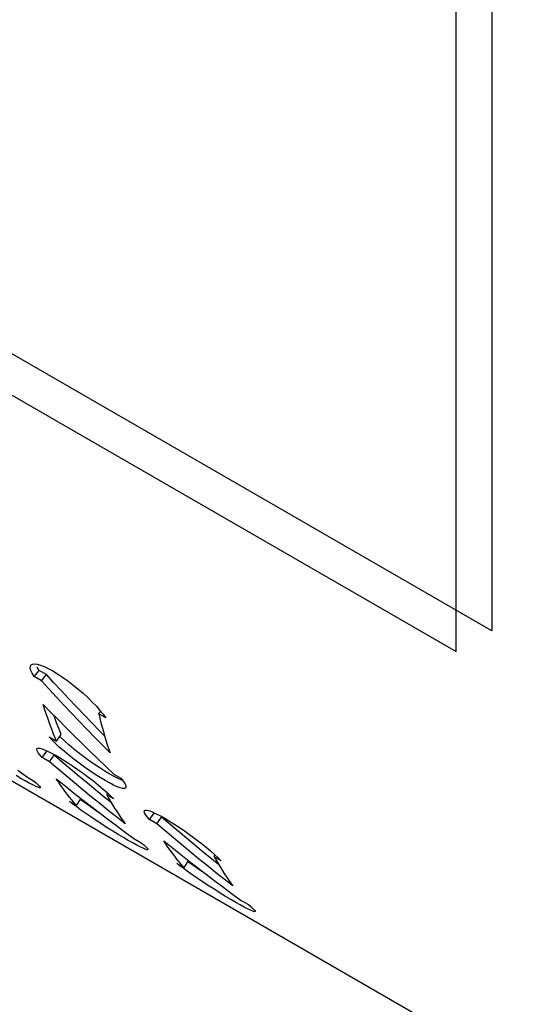
# Model space of a CAD drawing. Units: millimetres. Extents: x -1492 to 3229, y -188 to 2677.
# Drawn here: x 1410 to 1460, y 695 to 792 of the extents above; entities that cross this region are included whole.
import ezdxf

# ---------------------------------------------------------------- set-up
doc = ezdxf.new("R2010")
doc.units = ezdxf.units.MM
doc.header["$LTSCALE"] = 19.36
doc.layers.get('0').update_dxf_attribs({"linetype": 'CONTINUOUS'})
doc.layers.add('06___PRT_ALL_SURFS', color=7, linetype='CONTINUOUS')

msp = doc.modelspace()

# ---------------------------------------------------------------- linework, layer by layer
at = {"color": 3, "linetype": 'Continuous'}
for p, q in [((1318.519, 769.198), (2030.874, 357.93)), ((1411.095, 728.122), (1411.154, 728.246)), ((1412.182, 726.698), (1411.475, 727.106)), ((1414.411, 724.289), (1413.664, 725.088)), ((1412.501, 723.934), (1412.369, 724.353)), ((1412.369, 724.353), (1413.129, 723.571)), ((1415.16, 723.494), (1414.411, 724.289)), ((1417.967, 723.773), (1418.278, 723.39)), ((1413.06, 722.303), (1412.915, 722.704)), ((1413.129, 723.571), (1413.893, 722.794)), ((1415.913, 722.704), (1415.16, 723.494)), ((1418.546, 723.024), (1417.839, 723.432)), ((1418.278, 723.39), (1418.546, 723.024)), ((1418.064, 722.547), (1418.182, 722.111)), ((1413.262, 720.819), (1412.965, 721.149)), ((1412.965, 721.149), (1413.672, 720.741)), ((1412.971, 718.696), (1412.264, 719.104)), ((1409.843, 717.87), (1410.707, 717.233)), ((1410.158, 717.05), (1409.68, 717.33)), ((1410.707, 717.233), (1411.414, 716.824)), ((1413.86, 716.696), (1413.649, 717.007)), ((1419.329, 717.475), (1420.036, 717.066)), ((1411.414, 716.824), (1411.68, 716.598)), ((1412.069, 716.183), (1412.07, 716.142)), ((1417.103, 715.235), (1416.27, 715.919)), ((1418.275, 716.003), (1418.669, 715.657)), ((1420.534, 716.2), (1420.506, 716.116)), ((1416.177, 715), (1417.025, 714.34)), ((1417.938, 714.557), (1417.103, 715.235)), ((1419.335, 715.022), (1418.628, 715.43)), ((1418.669, 715.657), (1419.022, 715.33)), ((1419.022, 715.33), (1419.335, 715.022)), ((1415.289, 714.514), (1414.95, 714.783)), ((1414.95, 714.783), (1415.657, 714.375)), ((1417.025, 714.34), (1417.877, 713.685)), ((1418.777, 713.883), (1417.938, 714.557)), ((1417.877, 713.685), (1418.731, 713.034)), ((1423.578, 712.572), (1422.87, 712.981)), ((1418.136, 712.539), (1417.594, 712.892)), ((1418.693, 712.183), (1418.136, 712.539)), ((1420.248, 712.85), (1420.464, 712.548)), ((1420.765, 710.926), (1420.286, 711.207)), ((1420.45, 711.746), (1421.314, 711.109)), ((1421.314, 711.109), (1422.021, 710.701)), ((1422.021, 710.701), (1422.287, 710.474)), ((1422.676, 710.06), (1422.677, 710.018)), ((1424.467, 710.572), (1424.256, 710.883)), ((1427.709, 709.112), (1426.877, 709.795)), ((1428.545, 708.433), (1427.709, 709.112)), ((1429.942, 708.898), (1429.234, 709.307)), ((1429.275, 709.534), (1429.628, 709.207)), ((1429.628, 709.207), (1429.942, 708.898)), ((1425.896, 708.39), (1425.556, 708.66)), ((1425.556, 708.66), (1426.264, 708.251)), ((1426.783, 708.876), (1427.632, 708.216)), ((1427.632, 708.216), (1428.483, 707.561)), ((1429.384, 707.759), (1428.545, 708.433)), ((1428.483, 707.561), (1429.338, 706.91)), ((1428.743, 706.415), (1428.201, 706.769)), ((1429.3, 706.06), (1428.743, 706.415)), ((1430.855, 706.726), (1431.071, 706.424)), ((1431.371, 704.803), (1430.893, 705.083)), ((1431.92, 704.985), (1432.628, 704.577)), ((1432.628, 704.577), (1432.894, 704.35)), ((1433.282, 703.936), (1433.284, 703.895))]:
    msp.add_line(p, q, dxfattribs=at)
at = {"color": 7, "linetype": 'Continuous'}
for p, q in [((1411.475, 727.106), (1411.969, 727.71)), ((1411.969, 727.71), (1411.775, 728.033)), ((1412.676, 727.302), (1411.969, 727.71)), ((1412.182, 726.698), (1412.676, 727.302)), ((1414.9, 724.898), (1414.155, 725.695)), ((1417.839, 723.432), (1418.042, 723.68)), ((1417.155, 722.533), (1416.4, 723.317)), ((1413.836, 722.141), (1413.686, 722.532)), ((1413.989, 721.754), (1413.836, 722.141)), ((1414.146, 721.371), (1413.989, 721.754)), ((1417.913, 721.752), (1417.155, 722.533)), ((1418.437, 721.218), (1417.913, 721.752)), ((1413.672, 720.741), (1414.146, 721.371)), ((1412.264, 719.104), (1412.724, 719.75)), ((1412.971, 718.696), (1413.431, 719.342)), ((1415.896, 717.257), (1415.071, 717.947)), ((1418.458, 717.762), (1417.948, 718.085)), ((1416.724, 716.57), (1415.896, 717.257)), ((1418.934, 717.477), (1418.458, 717.762)), ((1417.555, 715.889), (1416.724, 716.57)), ((1418.389, 715.212), (1417.555, 715.889)), ((1415.657, 714.375), (1416.093, 715.043)), ((1419.07, 714.665), (1418.389, 715.212)), ((1418.628, 715.43), (1418.742, 715.59)), ((1417.498, 713.915), (1416.99, 714.263)), ((1418.022, 713.566), (1417.498, 713.915)), ((1422.87, 712.981), (1423.33, 713.627)), ((1423.578, 712.572), (1424.037, 713.218)), ((1426.503, 711.133), (1425.678, 711.824)), ((1427.331, 710.447), (1426.503, 711.133)), ((1428.162, 709.765), (1427.331, 710.447)), ((1428.996, 709.088), (1428.162, 709.765)), ((1429.677, 708.541), (1428.996, 709.088)), ((1429.234, 709.307), (1429.348, 709.466)), ((1426.264, 708.251), (1426.7, 708.919)), ((1428.105, 707.792), (1427.597, 708.139)), ((1428.629, 707.442), (1428.105, 707.792))]:
    msp.add_line(p, q, dxfattribs=at)
at = {"color": 3, "linetype": 'Continuous'}
for points in [[(1411.475, 727.106), (1411.28, 727.43), (1411.152, 727.707), (1411.09, 727.937), (1411.095, 728.122)], [(1411.154, 728.246), (1411.166, 728.26), (1411.301, 728.342), (1411.505, 728.365), (1411.772, 728.331), (1412.087, 728.245), (1412.452, 728.103), (1412.866, 727.908)], [(1412.866, 727.908), (1413.308, 727.668), (1413.78, 727.38), (1414.281, 727.047), (1414.786, 726.686), (1415.295, 726.297), (1415.808, 725.88), (1416.298, 725.457), (1416.766, 725.027), (1417.211, 724.591), (1417.614, 724.171), (1417.967, 723.773)], [(1413.664, 725.088), (1412.922, 725.891), (1412.182, 726.698)], [(1412.915, 722.704), (1412.774, 723.11), (1412.635, 723.52), (1412.501, 723.934)], [(1413.893, 722.794), (1414.659, 722.021), (1415.429, 721.253), (1416.203, 720.489), (1416.979, 719.729)], [(1417.429, 721.135), (1416.669, 721.917), (1415.913, 722.704)], [(1417.839, 723.432), (1417.95, 722.988), (1418.064, 722.547)], [(1413.672, 720.741), (1413.514, 721.125), (1413.359, 721.513), (1413.208, 721.906), (1413.06, 722.303)], [(1418.182, 722.111), (1418.303, 721.68), (1418.427, 721.252), (1418.555, 720.829), (1418.686, 720.41), (1418.82, 719.995), (1418.958, 719.584)], [(1414.893, 719.333), (1414.418, 719.731), (1413.985, 720.114), (1413.602, 720.474), (1413.262, 720.819)], [(1418.958, 719.584), (1418.192, 720.358), (1417.429, 721.135)], [(1412.264, 719.104), (1412.024, 719.37), (1411.854, 719.592), (1411.751, 719.769), (1411.718, 719.904), (1411.739, 719.98)], [(1411.739, 719.98), (1411.752, 719.995), (1411.855, 720.035), (1412.03, 720.021), (1412.273, 719.956), (1412.569, 719.844), (1412.92, 719.685)], [(1412.92, 719.685), (1413.324, 719.479), (1413.763, 719.235)], [(1413.763, 719.235), (1414.239, 718.951), (1414.749, 718.629), (1415.268, 718.286), (1415.796, 717.922), (1416.333, 717.536), (1416.852, 717.15)], [(1416.964, 717.791), (1416.437, 718.158), (1415.902, 718.546), (1415.387, 718.938), (1414.893, 719.333)], [(1416.979, 719.729), (1417.759, 718.973), (1418.542, 718.222), (1419.329, 717.475)], [(1414.614, 717.298), (1413.791, 717.995), (1412.971, 718.696)], [(1412.07, 716.142), (1412.062, 716.133), (1411.985, 716.131), (1411.833, 716.178), (1411.61, 716.273), (1411.33, 716.408), (1410.991, 716.585), (1410.594, 716.802), (1410.158, 717.05)], [(1413.649, 717.007), (1414.489, 716.333), (1415.331, 715.664), (1416.177, 715)], [(1416.27, 715.919), (1415.441, 716.606), (1414.614, 717.298)], [(1416.852, 717.15), (1417.352, 716.762), (1417.834, 716.373), (1418.275, 716.003)], [(1418.466, 716.84), (1417.991, 717.124), (1417.481, 717.447), (1416.964, 717.791)], [(1420.036, 717.066), (1420.26, 716.779), (1420.418, 716.539)], [(1411.68, 716.598), (1411.878, 716.415), (1412.008, 716.278), (1412.069, 716.183)], [(1414.291, 716.088), (1414.074, 716.39), (1413.86, 716.696)], [(1414.96, 715.211), (1414.734, 715.499), (1414.511, 715.791), (1414.291, 716.088)], [(1420.506, 716.116), (1420.492, 716.1), (1420.384, 716.053), (1420.206, 716.062), (1419.96, 716.123), (1419.663, 716.233), (1419.31, 716.391), (1418.905, 716.596), (1418.466, 716.84)], [(1420.418, 716.539), (1420.509, 716.347), (1420.534, 716.2)], [(1415.657, 714.375), (1415.422, 714.649), (1415.189, 714.928), (1414.96, 715.211)], [(1418.628, 715.43), (1418.819, 715.092), (1419.014, 714.758)], [(1417.594, 712.892), (1417.069, 713.243), (1416.56, 713.591), (1416.09, 713.921), (1415.67, 714.227), (1415.289, 714.514)], [(1419.014, 714.758), (1419.212, 714.429), (1419.413, 714.104)], [(1419.413, 714.104), (1419.617, 713.784), (1419.824, 713.468), (1420.034, 713.157), (1420.248, 712.85)], [(1418.731, 713.034), (1419.589, 712.388), (1420.45, 711.746)], [(1420.464, 712.548), (1419.619, 713.213), (1418.777, 713.883)], [(1422.87, 712.981), (1422.631, 713.247), (1422.46, 713.468), (1422.358, 713.646), (1422.324, 713.781), (1422.346, 713.856)], [(1422.346, 713.856), (1422.359, 713.871), (1422.461, 713.911), (1422.636, 713.897), (1422.879, 713.832), (1423.175, 713.721), (1423.527, 713.562), (1423.931, 713.355), (1424.37, 713.112)], [(1424.37, 713.112), (1424.846, 712.827), (1425.356, 712.506), (1425.874, 712.163), (1426.403, 711.798), (1426.94, 711.413), (1427.459, 711.026), (1427.958, 710.638), (1428.44, 710.25), (1428.882, 709.879), (1429.275, 709.534)], [(1420.286, 711.207), (1419.769, 711.517), (1419.238, 711.843), (1418.693, 712.183)], [(1425.221, 711.175), (1424.398, 711.871), (1423.578, 712.572)], [(1426.877, 709.795), (1426.047, 710.483), (1425.221, 711.175)], [(1422.677, 710.018), (1422.669, 710.01), (1422.591, 710.007), (1422.439, 710.055), (1422.217, 710.149), (1421.937, 710.284), (1421.598, 710.461), (1421.201, 710.679), (1420.765, 710.926)], [(1422.287, 710.474), (1422.485, 710.292), (1422.614, 710.154), (1422.676, 710.06)], [(1424.256, 710.883), (1425.095, 710.21), (1425.938, 709.541), (1426.783, 708.876)], [(1424.898, 709.965), (1424.681, 710.266), (1424.467, 710.572)], [(1425.567, 709.087), (1425.341, 709.375), (1425.118, 709.668), (1424.898, 709.965)], [(1426.264, 708.251), (1426.028, 708.525), (1425.796, 708.804), (1425.567, 709.087)], [(1429.234, 709.307), (1429.426, 708.968), (1429.621, 708.635)], [(1428.201, 706.769), (1427.676, 707.119), (1427.166, 707.467), (1426.697, 707.797), (1426.276, 708.103), (1425.896, 708.39)], [(1429.621, 708.635), (1429.818, 708.305), (1430.019, 707.98)], [(1431.071, 706.424), (1430.226, 707.089), (1429.384, 707.759)], [(1430.019, 707.98), (1430.224, 707.66), (1430.431, 707.344), (1430.641, 707.033), (1430.855, 706.726)], [(1429.338, 706.91), (1430.196, 706.264), (1431.057, 705.622), (1431.92, 704.985)], [(1430.893, 705.083), (1430.375, 705.394), (1429.845, 705.719), (1429.3, 706.06)], [(1433.284, 703.895), (1433.275, 703.886), (1433.198, 703.883), (1433.046, 703.931), (1432.823, 704.026), (1432.544, 704.161), (1432.204, 704.338), (1431.808, 704.555), (1431.371, 704.803)], [(1432.894, 704.35), (1433.092, 704.168), (1433.221, 704.031), (1433.282, 703.936)]]:
    msp.add_lwpolyline(points, dxfattribs=at)
at = {"color": 7, "linetype": 'Continuous'}
for points in [[(1414.155, 725.695), (1413.414, 726.497), (1412.676, 727.302)], [(1416.4, 723.317), (1415.648, 724.106), (1414.9, 724.898)], [(1413.686, 722.532), (1413.539, 722.927), (1413.41, 723.285)], [(1415.36, 719.97), (1414.886, 720.367), (1414.454, 720.749), (1414.073, 721.108), (1414.002, 721.18)], [(1416.903, 718.796), (1416.368, 719.185), (1415.853, 719.576), (1415.36, 719.97)], [(1415.071, 717.947), (1414.249, 718.642), (1413.431, 719.342)], [(1417.948, 718.085), (1417.429, 718.429), (1416.903, 718.796)], [(1420.213, 716.839), (1420.132, 716.869), (1419.779, 717.027), (1419.374, 717.233), (1418.934, 717.477)], [(1416.99, 714.263), (1416.522, 714.592), (1416.103, 714.897), (1416.033, 714.95)], [(1425.678, 711.824), (1424.856, 712.519), (1424.037, 713.218)], [(1427.597, 708.139), (1427.129, 708.468), (1426.71, 708.773), (1426.639, 708.826)]]:
    msp.add_lwpolyline(points, dxfattribs=at)
at = {"layer": '06___PRT_ALL_SURFS', "color": 2, "linetype": 'Continuous'}
for p, q in [((1456.655, 883.485), (1456.655, 731.615)), ((1453.119, 729.574), (1453.119, 881.444)), ((1456.655, 731.615), (1394.429, 767.541)), ((1390.893, 765.499), (1453.119, 729.574))]:
    msp.add_line(p, q, dxfattribs=at)

doc.saveas('drawing.dxf')
